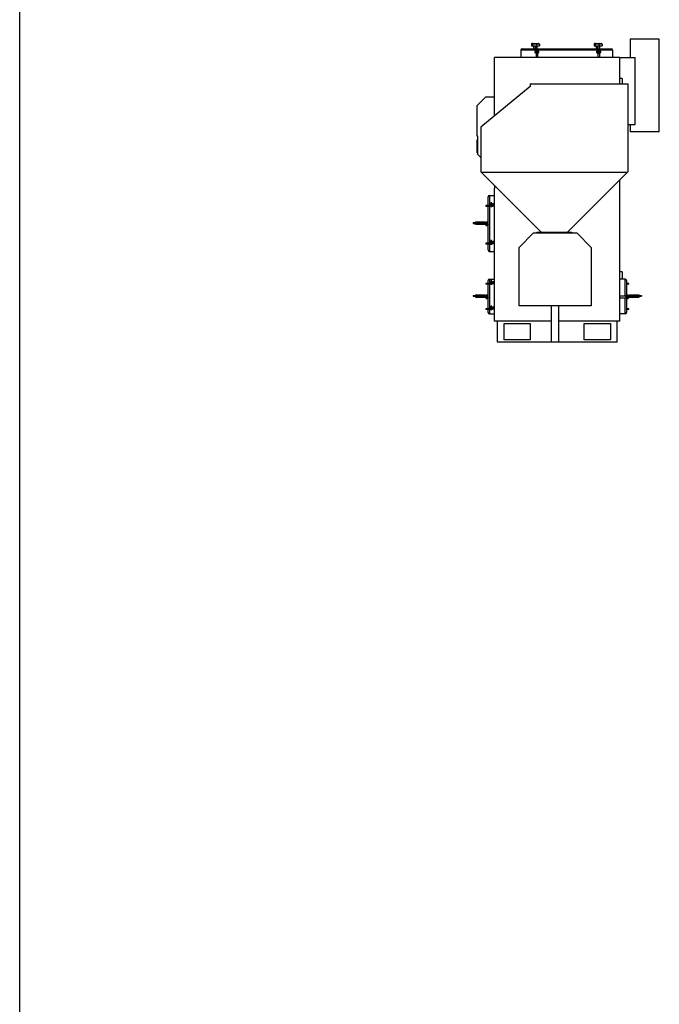
# Model space of a CAD drawing. Units: millimetres. Extents: x 7798 to 77685, y -54630 to 33162.
# Drawn here: x 27233 to 31622, y -14798 to -8040 of the extents above; entities that cross this region are included whole.
import ezdxf

# ---------------------------------------------------------------- set-up
doc = ezdxf.new("R2010")
doc.units = ezdxf.units.MM

msp = doc.modelspace()

# ---------------------------------------------------------------- linework, layer by layer
at = {"color": 2}
msp.add_line((27233.31075, -54629.52541), (27233.31075, 29933.16359), dxfattribs=at)
for p, q in [((31421.52552, -8173.49636), (31421.52552, -8298.49636)), ((31621.52551, -8173.49636), (31421.52552, -8173.49636)), ((31621.52551, -8808.49634), (31621.52551, -8173.49636)), ((30681.52553, -8238.49636), (30771.52554, -8238.49636)), ((30750.92462, -8208.49633), (30743.71217, -8208.49633)), ((30743.71217, -8208.49633), (30743.71217, -8218.49632)), ((30743.71217, -8218.49632), (30750.92462, -8218.49632)), ((30749.27485, -8203.49634), (30755.0448, -8203.49634)), ((30778.73798, -8208.49633), (30750.92462, -8208.49633)), ((30750.92462, -8208.49633), (30750.92462, -8218.49632)), ((30750.92462, -8218.49632), (30778.73798, -8218.49632)), ((30755.0448, -8203.49634), (30777.29548, -8203.49634)), ((30758.52553, -8218.49632), (30758.52553, -8238.49636)), ((30777.52554, -8222.74631), (30771.52554, -8222.74631)), ((30771.52554, -8269.99634), (30771.52554, -8222.74631)), ((30777.29548, -8203.49634), (30793.77622, -8203.49634)), ((30777.52554, -8269.99634), (30777.52554, -8222.74631)), ((30777.52554, -8238.49636), (31195.52554, -8238.49636)), ((30778.73798, -8208.49633), (30778.73798, -8218.49632)), ((30799.33889, -8208.49633), (30778.73798, -8208.49633)), ((30778.73798, -8218.49632), (30799.33889, -8218.49632)), ((30784.52553, -8238.49636), (30784.52553, -8218.49632)), ((30799.33889, -8208.49633), (30799.33889, -8218.49632)), ((31180.92461, -8208.49633), (31173.71218, -8208.49633)), ((31173.71218, -8208.49633), (31173.71218, -8218.49632)), ((31173.71218, -8218.49632), (31180.92461, -8218.49632)), ((31179.27484, -8203.49634), (31185.04481, -8203.49634)), ((31180.92461, -8208.49633), (31180.92461, -8218.49632)), ((31208.73798, -8208.49633), (31180.92461, -8208.49633)), ((31180.92461, -8218.49632), (31208.73798, -8218.49632)), ((31185.04481, -8203.49634), (31207.29549, -8203.49634)), ((31188.52554, -8218.49632), (31188.52554, -8238.49636)), ((31201.52552, -8222.74631), (31195.52554, -8222.74631)), ((31195.52554, -8269.99634), (31195.52554, -8222.74631)), ((31201.52552, -8269.99634), (31201.52552, -8222.74631)), ((31201.52552, -8238.49636), (31291.52553, -8238.49636)), ((31207.29549, -8203.49634), (31223.77623, -8203.49634)), ((31208.73798, -8208.49633), (31208.73798, -8218.49632)), ((31229.3389, -8208.49633), (31208.73798, -8208.49633)), ((31208.73798, -8218.49632), (31229.3389, -8218.49632)), ((31214.52553, -8238.49636), (31214.52553, -8218.49632)), ((31229.3389, -8208.49633), (31229.3389, -8218.49632)), ((30491.52554, -8698.49399), (30491.52554, -8298.49636)), ((31351.52553, -8298.49636), (30491.52554, -8298.49636)), ((30671.52554, -8248.49635), (30671.52554, -8298.49636)), ((30771.52554, -8248.49635), (30671.52554, -8248.49635)), ((30771.52554, -8256.69634), (30769.52553, -8256.69634)), ((30769.52553, -8265.29634), (30769.52553, -8256.69634)), ((30769.52553, -8265.29634), (30771.52554, -8265.29634)), ((30771.52554, -8269.99634), (30777.52554, -8269.99634)), ((30776.52553, -8270.49631), (30776.52553, -8298.49636)), ((30777.52554, -8270.49631), (30776.52553, -8270.49631)), ((31195.52554, -8248.49635), (30777.52554, -8248.49635)), ((30779.52553, -8253.49635), (30777.52554, -8253.49635)), ((30779.52553, -8268.49633), (30777.52554, -8268.49633)), ((30777.52554, -8270.49631), (30777.52554, -8269.99634)), ((30779.52553, -8251.49631), (30779.52553, -8253.49635)), ((30779.52553, -8251.49631), (30785.52554, -8251.49631)), ((30785.52554, -8253.49635), (30779.52553, -8253.49635)), ((30779.52553, -8253.49635), (30779.52553, -8268.49633)), ((30779.52553, -8268.49633), (30779.52553, -8270.49631)), ((30779.52553, -8268.49633), (30785.52554, -8268.49633)), ((30782.52554, -8270.49631), (30779.52553, -8270.49631)), ((30785.52554, -8270.49631), (30782.52554, -8270.49631)), ((30785.52554, -8253.49635), (30785.52554, -8251.49631)), ((30785.52554, -8268.49633), (30785.52554, -8253.49635)), ((30785.52554, -8253.49635), (30787.52553, -8253.49635)), ((30785.52554, -8268.49633), (30787.52553, -8268.49633)), ((30785.52554, -8270.49631), (30785.52554, -8268.49633)), ((30787.52553, -8253.49635), (30787.52553, -8268.49633)), ((30795.52553, -8256.69634), (30787.52553, -8256.69634)), ((30787.52553, -8265.29634), (30795.52553, -8265.29634)), ((30787.52553, -8268.49633), (30787.52553, -8270.49631)), ((30788.52554, -8270.49631), (30787.52553, -8270.49631)), ((30788.52554, -8298.49636), (30788.52554, -8270.49631)), ((30795.52553, -8265.29634), (30795.52553, -8256.69634)), ((31195.52554, -8256.69634), (31193.52554, -8256.69634)), ((31193.52554, -8265.29634), (31193.52554, -8256.69634)), ((31193.52554, -8265.29634), (31195.52554, -8265.29634)), ((31195.52554, -8269.99634), (31201.52552, -8269.99634)), ((31200.52554, -8270.49631), (31200.52554, -8298.49636)), ((31201.52552, -8270.49631), (31200.52554, -8270.49631)), ((31301.52555, -8248.49635), (31201.52552, -8248.49635)), ((31203.52553, -8253.49635), (31201.52552, -8253.49635)), ((31203.52553, -8268.49633), (31201.52552, -8268.49633)), ((31201.52552, -8270.49631), (31201.52552, -8269.99634)), ((31203.52553, -8251.49631), (31203.52553, -8253.49635)), ((31203.52553, -8251.49631), (31209.52554, -8251.49631)), ((31209.52554, -8253.49635), (31203.52553, -8253.49635)), ((31203.52553, -8253.49635), (31203.52553, -8268.49633)), ((31203.52553, -8268.49633), (31203.52553, -8270.49631)), ((31203.52553, -8268.49633), (31209.52554, -8268.49633)), ((31206.52555, -8270.49631), (31203.52553, -8270.49631)), ((31209.52554, -8270.49631), (31206.52555, -8270.49631)), ((31209.52554, -8253.49635), (31209.52554, -8251.49631)), ((31209.52554, -8253.49635), (31211.52554, -8253.49635)), ((31209.52554, -8268.49633), (31209.52554, -8253.49635)), ((31209.52554, -8268.49633), (31211.52554, -8268.49633)), ((31209.52554, -8270.49631), (31209.52554, -8268.49633)), ((31211.52554, -8253.49635), (31211.52554, -8268.49633)), ((31219.52553, -8256.69634), (31211.52554, -8256.69634)), ((31211.52554, -8265.29634), (31219.52553, -8265.29634)), ((31211.52554, -8268.49633), (31211.52554, -8270.49631)), ((31212.52553, -8270.49631), (31211.52554, -8270.49631)), ((31212.52553, -8298.49636), (31212.52553, -8270.49631)), ((31219.52553, -8265.29634), (31219.52553, -8256.69634)), ((31301.52555, -8248.49635), (31301.52555, -8298.49636)), ((31351.52553, -8298.49636), (31455.38173, -8298.49636)), ((31351.52553, -8479.49633), (31351.52553, -8298.49636)), ((31455.38173, -8758.49634), (31455.38173, -8298.49636)), ((31366.52554, -8444.24635), (31351.52553, -8444.24635)), ((31366.52554, -8444.24635), (31366.52554, -8479.49633)), ((30735.89548, -8497.77877), (30396.72176, -8776.36184)), ((30735.89548, -8479.49633), (30735.89548, -8497.77877)), ((31405.72176, -8479.49633), (31405.72176, -9082.99633)), ((30431.52553, -8569.49633), (30371.52556, -8629.49633)), ((30431.52553, -8569.49633), (30491.52554, -8569.49633)), ((30371.52556, -8839.49634), (30371.52556, -8629.49633)), ((30396.72176, -8776.36184), (30396.72176, -9082.99633)), ((31405.72176, -8758.49634), (31455.38173, -8758.49634)), ((31421.52552, -8758.49634), (31421.52552, -8808.49634)), ((30376.52555, -8839.49634), (30371.52556, -8839.49634)), ((30376.52555, -8959.49633), (30376.52555, -8839.49634)), ((31621.52551, -8808.49634), (31421.52552, -8808.49634)), ((30371.52556, -8953.49634), (30371.52556, -8863.49633)), ((30371.52556, -8863.49633), (30376.52555, -8863.49633)), ((30371.52556, -8953.49634), (30376.52555, -8953.49634)), ((30371.52556, -8959.49633), (30396.72176, -8984.69254)), ((30376.52555, -8959.49633), (30371.52556, -8959.49633)), ((30396.72176, -9082.99633), (30810.92886, -9497.20344)), ((31400.17176, -9088.54633), (30402.27176, -9088.54633)), ((31405.72176, -9082.99633), (30991.22176, -9497.49633)), ((30491.52554, -9177.80012), (30491.52554, -9198.08894)), ((31351.52553, -10109.49635), (31351.52553, -9137.19256)), ((30446.52553, -9315.49632), (30446.52553, -9255.49634)), ((30456.52555, -9245.49633), (30491.52554, -9245.49633)), ((30456.52555, -9245.49633), (30456.52555, -9315.49632)), ((30491.52554, -10109.49635), (30491.52554, -9199.08894)), ((30430.77554, -9315.49632), (30430.77554, -9321.49634)), ((30478.02554, -9315.49632), (30430.77554, -9315.49632)), ((30478.02554, -9321.49634), (30430.77554, -9321.49634)), ((30446.52553, -9573.49634), (30446.52553, -9321.49634)), ((30456.52555, -9321.49634), (30456.52555, -9573.49634)), ((30461.52554, -9307.49634), (30459.52554, -9307.49634)), ((30459.52554, -9313.49635), (30459.52554, -9307.49634)), ((30459.52554, -9313.49635), (30461.52554, -9313.49635)), ((30461.52554, -9305.49633), (30476.52553, -9305.49633)), ((30461.52554, -9307.49634), (30461.52554, -9305.49633)), ((30476.52553, -9307.49634), (30461.52554, -9307.49634)), ((30461.52554, -9307.49634), (30461.52554, -9313.49635)), ((30461.52554, -9313.49635), (30461.52554, -9315.49632)), ((30461.52554, -9313.49635), (30476.52553, -9313.49635)), ((30464.72554, -9297.49635), (30464.72554, -9305.49633)), ((30473.32553, -9297.49635), (30464.72554, -9297.49635)), ((30464.72554, -9321.49634), (30464.72554, -9323.49634)), ((30473.32553, -9323.49634), (30464.72554, -9323.49634)), ((30473.32553, -9305.49633), (30473.32553, -9297.49635)), ((30473.32553, -9323.49634), (30473.32553, -9321.49634)), ((30476.52553, -9307.49634), (30476.52553, -9305.49633)), ((30476.52553, -9305.49633), (30478.52553, -9305.49633)), ((30478.52553, -9307.49634), (30476.52553, -9307.49634)), ((30476.52553, -9313.49635), (30476.52553, -9307.49634)), ((30476.52553, -9313.49635), (30478.52553, -9313.49635)), ((30476.52553, -9313.49635), (30476.52553, -9315.49632)), ((30478.02554, -9321.49634), (30478.02554, -9315.49632)), ((30478.52553, -9315.49632), (30478.02554, -9315.49632)), ((30491.52554, -9304.49635), (30478.52553, -9304.49635)), ((30478.52553, -9304.49635), (30478.52553, -9305.49633)), ((30478.52553, -9307.49634), (30478.52553, -9310.49633)), ((30478.52553, -9310.49633), (30478.52553, -9313.49635)), ((30478.52553, -9315.49632), (30478.52553, -9316.49634)), ((30478.52553, -9316.49634), (30491.52554, -9316.49634)), ((30344.36969, -9432.49634), (30344.36969, -9437.49633)), ((30344.37071, -9432.49634), (30372.36862, -9432.49634)), ((30344.37071, -9437.49633), (30372.36862, -9437.49633)), ((30359.44949, -9426.99635), (30359.44949, -9431.99634)), ((30359.44949, -9426.99635), (30371.79009, -9426.99635)), ((30359.44949, -9431.99634), (30371.79009, -9431.99634)), ((30359.44949, -9437.99633), (30359.44949, -9442.99632)), ((30359.44949, -9437.99633), (30371.79009, -9437.99633)), ((30359.44949, -9442.99632), (30371.79009, -9442.99632)), ((30365.44953, -9431.99634), (30365.44953, -9432.49634)), ((30365.44953, -9437.49633), (30365.44953, -9437.99633)), ((30371.79009, -9426.99635), (30371.79009, -9431.99634)), ((30371.79009, -9426.99635), (30412.48445, -9426.99635)), ((30371.79009, -9431.99634), (30412.48445, -9431.99634)), ((30371.79009, -9437.99633), (30371.79009, -9442.99632)), ((30371.79009, -9437.99633), (30408.65819, -9437.99633)), ((30371.79009, -9442.99632), (30412.48445, -9442.99632)), ((30372.36862, -9432.49634), (30372.36862, -9437.49633)), ((30372.36862, -9432.49634), (30373.4629, -9432.49634)), ((30372.36862, -9437.49633), (30373.4629, -9437.49633)), ((30373.4629, -9432.49634), (30373.4629, -9437.49633)), ((30373.4629, -9432.49634), (30387.69258, -9432.49634)), ((30373.4629, -9437.49633), (30387.69258, -9437.49633)), ((30375.44949, -9432.49634), (30375.44949, -9431.99634)), ((30375.44949, -9437.99633), (30375.44949, -9437.49633)), ((30387.69258, -9432.49634), (30387.69258, -9437.49633)), ((30387.69258, -9432.49634), (30400.1439, -9432.49634)), ((30387.69258, -9437.49633), (30400.1439, -9437.49633)), ((30400.1439, -9432.49634), (30400.1439, -9437.49633)), ((30400.1439, -9432.49634), (30446.52553, -9432.49634)), ((30400.1439, -9437.49633), (30446.52553, -9437.49633)), ((30406.14389, -9431.99634), (30406.14389, -9432.49634)), ((30406.14389, -9437.49633), (30406.14389, -9437.99633)), ((30408.65819, -9437.49633), (30408.65819, -9441.49634)), ((30408.65819, -9441.49634), (30409.65818, -9442.49633)), ((30408.65819, -9441.49634), (30414.65817, -9441.49634)), ((30413.65819, -9442.49633), (30409.65818, -9442.49633)), ((30412.48445, -9426.99635), (30412.48445, -9431.99634)), ((30412.48445, -9426.99635), (30422.14389, -9426.99635)), ((30412.48445, -9431.99634), (30422.14389, -9431.99634)), ((30412.48445, -9442.49633), (30412.48445, -9442.99632)), ((30412.48445, -9442.99632), (30422.14389, -9442.99632)), ((30413.65819, -9442.49633), (30414.65817, -9441.49634)), ((30414.65817, -9441.49634), (30414.65817, -9437.49633)), ((30414.65817, -9437.99633), (30422.14389, -9437.99633)), ((30416.14391, -9432.49634), (30416.14391, -9431.99634)), ((30416.14391, -9437.99633), (30416.14391, -9437.49633)), ((30422.14389, -9431.99634), (30422.14389, -9426.99635)), ((30422.14389, -9426.99635), (30427.75519, -9426.99635)), ((30422.14389, -9431.99634), (30427.75519, -9431.99634)), ((30422.14389, -9442.99632), (30422.14389, -9437.99633)), ((30422.14389, -9437.99633), (30427.75519, -9437.99633)), ((30422.14389, -9442.99632), (30427.75519, -9442.99632)), ((30427.75519, -9426.99635), (30427.75519, -9431.99634)), ((30427.75519, -9437.99633), (30427.75519, -9442.99632)), ((30431.28757, -9439.49634), (30429.2876, -9439.49634)), ((30429.2876, -9445.49635), (30429.2876, -9439.49634)), ((30429.2876, -9445.49635), (30431.28757, -9445.49635)), ((30431.28757, -9439.49634), (30431.28757, -9437.49633)), ((30446.28759, -9439.49634), (30431.28757, -9439.49634)), ((30431.28757, -9439.49634), (30431.28757, -9445.49635)), ((30431.28757, -9445.49635), (30431.28757, -9447.49632)), ((30431.28757, -9445.49635), (30446.28759, -9445.49635)), ((30446.28759, -9447.49632), (30431.28757, -9447.49632)), ((30434.48759, -9429.49635), (30434.48759, -9432.49634)), ((30443.08759, -9429.49635), (30434.48759, -9429.49635)), ((30434.48759, -9447.49632), (30434.48759, -9455.49634)), ((30443.08759, -9455.49634), (30434.48759, -9455.49634)), ((30443.08759, -9432.49634), (30443.08759, -9429.49635)), ((30443.08759, -9455.49634), (30443.08759, -9447.49632)), ((30446.28759, -9439.49634), (30446.28759, -9437.49633)), ((30446.52553, -9437.51055), (30446.28759, -9437.49633)), ((30446.28759, -9445.49635), (30446.28759, -9439.49634)), ((30446.52553, -9439.49634), (30446.28759, -9439.49634)), ((30446.28759, -9445.49635), (30446.28759, -9447.49632)), ((30446.28759, -9445.49635), (30446.52553, -9445.49635)), ((30446.52553, -9447.48214), (30446.28759, -9447.49632)), ((30446.52553, -9447.49632), (30446.28759, -9447.49632)), ((30659.02553, -9603.49631), (30759.02553, -9503.49635)), ((30759.02553, -9503.49635), (31055.02553, -9503.49635)), ((30781.22176, -9497.49633), (30781.22176, -9501.49633)), ((30781.22176, -9497.49633), (30791.22176, -9497.49633)), ((30781.22176, -9501.49633), (30781.22176, -9502.49633)), ((30781.22176, -9502.49633), (31021.22176, -9502.49633)), ((30791.12424, -9502.49633), (31011.12424, -9502.49633)), ((30791.22176, -9497.49633), (31021.22176, -9497.49633)), ((30794.02553, -9502.49633), (31014.02554, -9502.49633)), ((30972.66002, -9502.49633), (30829.78586, -9502.49633)), ((30971.50933, -9502.49633), (30830.93655, -9502.49633)), ((30974.41063, -9502.49633), (30833.83785, -9502.49633)), ((30992.22176, -9502.49633), (31021.22176, -9502.49633)), ((31021.22176, -9497.49633), (31021.22176, -9502.49633)), ((31055.02553, -9503.49635), (31155.02553, -9603.49631)), ((30430.77554, -9573.49634), (30430.77554, -9579.49632)), ((30478.02554, -9573.49634), (30430.77554, -9573.49634)), ((30478.02554, -9579.49632), (30430.77554, -9579.49632)), ((30446.52553, -9619.49634), (30446.52553, -9579.49632)), ((30456.52555, -9579.49632), (30456.52555, -9629.49633)), ((30461.52554, -9565.49632), (30459.52554, -9565.49632)), ((30459.52554, -9571.49637), (30459.52554, -9565.49632)), ((30459.52554, -9571.49637), (30461.52554, -9571.49637)), ((30461.52554, -9563.49635), (30476.52553, -9563.49635)), ((30461.52554, -9565.49632), (30461.52554, -9563.49635)), ((30476.52553, -9565.49632), (30461.52554, -9565.49632)), ((30461.52554, -9565.49632), (30461.52554, -9571.49637)), ((30461.52554, -9571.49637), (30461.52554, -9573.49634)), ((30461.52554, -9571.49637), (30476.52553, -9571.49637)), ((30464.72554, -9555.49633), (30464.72554, -9563.49635)), ((30473.32553, -9555.49633), (30464.72554, -9555.49633)), ((30464.72554, -9579.49632), (30464.72554, -9581.49636)), ((30473.32553, -9581.49636), (30464.72554, -9581.49636)), ((30473.32553, -9563.49635), (30473.32553, -9555.49633)), ((30473.32553, -9581.49636), (30473.32553, -9579.49632)), ((30476.52553, -9565.49632), (30476.52553, -9563.49635)), ((30476.52553, -9563.49635), (30478.52553, -9563.49635)), ((30478.52553, -9565.49632), (30476.52553, -9565.49632)), ((30476.52553, -9571.49637), (30476.52553, -9565.49632)), ((30476.52553, -9571.49637), (30476.52553, -9573.49634)), ((30476.52553, -9571.49637), (30478.52553, -9571.49637)), ((30478.02554, -9579.49632), (30478.02554, -9573.49634)), ((30478.52553, -9573.49634), (30478.02554, -9573.49634)), ((30491.52554, -9562.49636), (30478.52553, -9562.49636)), ((30478.52553, -9562.49636), (30478.52553, -9563.49635)), ((30478.52553, -9565.49632), (30478.52553, -9568.49635)), ((30478.52553, -9568.49635), (30478.52553, -9571.49637)), ((30478.52553, -9573.49634), (30478.52553, -9574.49633)), ((30478.52553, -9574.49633), (30491.52554, -9574.49633)), ((30456.52555, -9629.49633), (30491.52554, -9629.49633)), ((30659.02553, -10003.49635), (30659.02553, -9603.49631)), ((31155.02553, -9603.49631), (31155.02553, -10003.49635)), ((31366.52554, -9769.24634), (31351.52553, -9769.24634)), ((31366.52554, -9769.24634), (31366.52554, -9817.74634)), ((30430.77554, -9849.49636), (30430.77554, -9855.49635)), ((30478.02554, -9849.49636), (30430.77554, -9849.49636)), ((30478.02554, -9855.49635), (30430.77554, -9855.49635)), ((30446.52553, -9849.49636), (30446.52553, -9829.49632)), ((30446.52553, -10023.49639), (30446.52553, -9855.49635)), ((30456.52555, -9819.49633), (30491.52554, -9819.49633)), ((30456.52555, -9819.49633), (30456.52555, -9849.49636)), ((30456.52555, -9855.49635), (30456.52555, -10023.49639)), ((30461.52554, -9841.49635), (30459.52554, -9841.49635)), ((30459.52554, -9847.49633), (30459.52554, -9841.49635)), ((30459.52554, -9847.49633), (30461.52554, -9847.49633)), ((30461.52554, -9839.49631), (30476.52553, -9839.49631)), ((30461.52554, -9841.49635), (30461.52554, -9839.49631)), ((30476.52553, -9841.49635), (30461.52554, -9841.49635)), ((30461.52554, -9841.49635), (30461.52554, -9847.49633)), ((30461.52554, -9847.49633), (30461.52554, -9849.49636)), ((30461.52554, -9847.49633), (30476.52553, -9847.49633)), ((30464.72554, -9831.49636), (30464.72554, -9839.49631)), ((30473.32553, -9831.49636), (30464.72554, -9831.49636)), ((30464.72554, -9855.49635), (30464.72554, -9857.49632)), ((30473.32553, -9857.49632), (30464.72554, -9857.49632)), ((30473.32553, -9839.49631), (30473.32553, -9831.49636)), ((30473.32553, -9857.49632), (30473.32553, -9855.49635)), ((30476.52553, -9841.49635), (30476.52553, -9839.49631)), ((30476.52553, -9839.49631), (30478.52553, -9839.49631)), ((30478.52553, -9841.49635), (30476.52553, -9841.49635)), ((30476.52553, -9847.49633), (30476.52553, -9841.49635)), ((30476.52553, -9847.49633), (30476.52553, -9849.49636)), ((30476.52553, -9847.49633), (30478.52553, -9847.49633)), ((30478.02554, -9855.49635), (30478.02554, -9849.49636)), ((30478.52553, -9849.49636), (30478.02554, -9849.49636)), ((30491.52554, -9838.49633), (30478.52553, -9838.49633)), ((30478.52553, -9838.49633), (30478.52553, -9839.49631)), ((30478.52553, -9841.49635), (30478.52553, -9844.49631)), ((30478.52553, -9844.49631), (30478.52553, -9847.49633)), ((30478.52553, -9849.49636), (30478.52553, -9850.49635)), ((30478.52553, -9850.49635), (30491.52554, -9850.49635)), ((31351.52553, -9817.74634), (31366.52554, -9817.74634)), ((31386.52555, -9819.49633), (31351.52553, -9819.49633)), ((31386.52555, -9932.49631), (31386.52555, -9819.49633)), ((31396.52555, -9829.49632), (31396.52555, -9932.49631)), ((31412.27554, -9849.49636), (31396.52555, -9849.49636)), ((31412.27554, -9855.49635), (31396.52555, -9855.49635)), ((31412.27554, -9855.49635), (31412.27554, -9849.49636)), ((30344.36969, -9932.49631), (30344.36969, -9937.49636)), ((30344.37071, -9932.49631), (30372.36862, -9932.49631)), ((30359.44949, -9926.99635), (30359.44949, -9931.99634)), ((30359.44949, -9926.99635), (30371.79009, -9926.99635)), ((30359.44949, -9931.99634), (30371.79009, -9931.99634)), ((30365.44953, -9931.99634), (30365.44953, -9932.49631)), ((30371.79009, -9926.99635), (30371.79009, -9931.99634)), ((30371.79009, -9926.99635), (30412.48445, -9926.99635)), ((30371.79009, -9931.99634), (30412.48445, -9931.99634)), ((30372.36862, -9932.49631), (30372.36862, -9937.49636)), ((30372.36862, -9932.49631), (30373.4629, -9932.49631)), ((30373.4629, -9932.49631), (30373.4629, -9937.49636)), ((30373.4629, -9932.49631), (30387.69258, -9932.49631)), ((30375.44949, -9932.49631), (30375.44949, -9931.99634)), ((30387.69258, -9932.49631), (30387.69258, -9937.49636)), ((30387.69258, -9932.49631), (30400.1439, -9932.49631)), ((30400.1439, -9932.49631), (30400.1439, -9937.49636)), ((30400.1439, -9932.49631), (30446.52553, -9932.49631)), ((30406.14389, -9931.99634), (30406.14389, -9932.49631)), ((30412.48445, -9926.99635), (30412.48445, -9931.99634)), ((30412.48445, -9926.99635), (30422.14389, -9926.99635)), ((30412.48445, -9931.99634), (30422.14389, -9931.99634)), ((30416.14391, -9932.49631), (30416.14391, -9931.99634)), ((30422.14389, -9931.99634), (30422.14389, -9926.99635)), ((30422.14389, -9926.99635), (30427.75519, -9926.99635)), ((30422.14389, -9931.99634), (30427.75519, -9931.99634)), ((30427.75519, -9926.99635), (30427.75519, -9931.99634)), ((30434.48759, -9929.49635), (30434.48759, -9932.49631)), ((30443.08759, -9929.49635), (30434.48759, -9929.49635)), ((30443.08759, -9932.49631), (30443.08759, -9929.49635)), ((31383.89484, -9932.49631), (31383.89484, -9936.49632)), ((31383.89484, -9932.49631), (31390.52556, -9932.49631)), ((31390.52556, -9932.49631), (31390.52556, -9936.49632)), ((31390.52556, -9932.49631), (31392.19133, -9932.49631)), ((31392.19133, -9932.49631), (31392.19133, -9937.49636)), ((31392.19133, -9932.49631), (31396.13424, -9932.49631)), ((31396.13424, -9932.49631), (31396.13424, -9937.49636)), ((31396.13424, -9932.49631), (31492.37995, -9932.49631)), ((31399.96348, -9929.49635), (31399.96348, -9932.49631)), ((31408.56348, -9929.49635), (31399.96348, -9929.49635)), ((31408.56348, -9932.49631), (31408.56348, -9929.49635)), ((31415.29588, -9926.99635), (31415.29588, -9931.99634)), ((31415.29588, -9926.99635), (31433.24773, -9926.99635)), ((31415.29588, -9931.99634), (31433.24773, -9931.99634)), ((31426.90717, -9931.99634), (31426.90717, -9932.49631)), ((31433.24773, -9926.99635), (31433.24773, -9931.99634)), ((31433.24773, -9926.99635), (31473.94214, -9926.99635)), ((31433.24773, -9931.99634), (31473.94214, -9931.99634)), ((31436.90716, -9932.49631), (31436.90716, -9931.99634)), ((31467.60158, -9931.99634), (31467.60158, -9932.49631)), ((31473.94214, -9926.99635), (31473.94214, -9931.99634)), ((31473.94214, -9926.99635), (31483.60155, -9926.99635)), ((31473.94214, -9931.99634), (31483.60155, -9931.99634)), ((31477.60157, -9932.49631), (31477.60157, -9931.99634)), ((31483.60155, -9931.99634), (31483.60155, -9926.99635)), ((31492.37995, -9932.49631), (31492.37995, -9937.49636)), ((31492.37995, -9932.49631), (31497.80492, -9932.49631)), ((31497.80492, -9932.49631), (31497.80492, -9937.49636)), ((31497.80492, -9932.49631), (31498.68034, -9932.49631)), ((31498.68034, -9932.49631), (31498.68034, -9937.49636)), ((31498.68141, -9937.49636), (31498.68141, -9932.49631)), ((30344.37071, -9937.49636), (30372.36862, -9937.49636)), ((30359.44949, -9937.99633), (30359.44949, -9942.99632)), ((30359.44949, -9937.99633), (30371.79009, -9937.99633)), ((30359.44949, -9942.99632), (30371.79009, -9942.99632)), ((30365.44953, -9937.49636), (30365.44953, -9937.99633)), ((30371.79009, -9937.99633), (30371.79009, -9942.99632)), ((30371.79009, -9937.99633), (30408.65819, -9937.99633)), ((30371.79009, -9942.99632), (30412.48445, -9942.99632)), ((30372.36862, -9937.49636), (30373.4629, -9937.49636)), ((30373.4629, -9937.49636), (30387.69258, -9937.49636)), ((30375.44949, -9937.99633), (30375.44949, -9937.49636)), ((30387.69258, -9937.49636), (30400.1439, -9937.49636)), ((30400.1439, -9937.49636), (30446.52553, -9937.49636)), ((30406.14389, -9937.49636), (30406.14389, -9937.99633)), ((30408.65819, -9937.49636), (30408.65819, -9941.49631)), ((30408.65819, -9941.49631), (30409.65818, -9942.49636)), ((30408.65819, -9941.49631), (30414.65817, -9941.49631)), ((30413.65819, -9942.49636), (30409.65818, -9942.49636)), ((30412.48445, -9942.49636), (30412.48445, -9942.99632)), ((30412.48445, -9942.99632), (30422.14389, -9942.99632)), ((30413.65819, -9942.49636), (30414.65817, -9941.49631)), ((30414.65817, -9941.49631), (30414.65817, -9937.49636)), ((30414.65817, -9937.99633), (30422.14389, -9937.99633)), ((30416.14391, -9937.99633), (30416.14391, -9937.49636)), ((30422.14389, -9942.99632), (30422.14389, -9937.99633)), ((30422.14389, -9937.99633), (30427.75519, -9937.99633)), ((30422.14389, -9942.99632), (30427.75519, -9942.99632)), ((30427.75519, -9937.99633), (30427.75519, -9942.99632)), ((30431.28757, -9939.49634), (30429.2876, -9939.49634)), ((30429.2876, -9945.49632), (30429.2876, -9939.49634)), ((30429.2876, -9945.49632), (30431.28757, -9945.49632)), ((30431.28757, -9939.49634), (30431.28757, -9937.49636)), ((30446.28759, -9939.49634), (30431.28757, -9939.49634)), ((30431.28757, -9939.49634), (30431.28757, -9945.49632)), ((30431.28757, -9945.49632), (30431.28757, -9947.49635)), ((30431.28757, -9945.49632), (30446.28759, -9945.49632)), ((30446.28759, -9947.49635), (30431.28757, -9947.49635)), ((30434.48759, -9947.49635), (30434.48759, -9955.49631)), ((30443.08759, -9955.49631), (30434.48759, -9955.49631)), ((30443.08759, -9955.49631), (30443.08759, -9947.49635)), ((30446.28759, -9939.49634), (30446.28759, -9937.49636)), ((30446.52553, -9937.51055), (30446.28759, -9937.49636)), ((30446.28759, -9945.49632), (30446.28759, -9939.49634)), ((30446.52553, -9939.49634), (30446.28759, -9939.49634)), ((30446.28759, -9945.49632), (30446.28759, -9947.49635)), ((30446.28759, -9945.49632), (30446.52553, -9945.49632)), ((30446.52553, -9947.48211), (30446.28759, -9947.49635)), ((30446.52553, -9947.49635), (30446.28759, -9947.49635)), ((31392.19133, -9936.49632), (31351.52553, -9936.49632)), ((31351.52553, -9948.49634), (31394.76351, -9948.49634)), ((31386.52555, -10059.49628), (31386.52555, -9948.49634)), ((31392.19133, -9937.49636), (31396.13424, -9937.49636)), ((31396.76349, -9939.49634), (31394.76351, -9939.49634)), ((31394.76351, -9942.49636), (31394.76351, -9939.49634)), ((31394.76351, -9945.49632), (31394.76351, -9942.49636)), ((31394.76351, -9945.49632), (31396.76349, -9945.49632)), ((31396.76349, -9947.49635), (31394.76351, -9947.49635)), ((31394.76351, -9948.49634), (31394.76351, -9947.49635)), ((31396.13424, -9937.49636), (31492.37995, -9937.49636)), ((31396.52555, -9947.49635), (31396.52555, -10049.49629)), ((31396.76349, -9939.49634), (31396.76349, -9937.49636)), ((31411.76347, -9939.49634), (31396.76349, -9939.49634)), ((31396.76349, -9939.49634), (31396.76349, -9945.49632)), ((31396.76349, -9945.49632), (31396.76349, -9947.49635)), ((31396.76349, -9945.49632), (31411.76347, -9945.49632)), ((31411.76347, -9947.49635), (31396.76349, -9947.49635)), ((31399.96348, -9947.49635), (31399.96348, -9955.49631)), ((31408.56348, -9955.49631), (31399.96348, -9955.49631)), ((31408.56348, -9955.49631), (31408.56348, -9947.49635)), ((31411.76347, -9939.49634), (31411.76347, -9937.49636)), ((31413.76351, -9939.49634), (31411.76347, -9939.49634)), ((31411.76347, -9945.49632), (31411.76347, -9939.49634)), ((31411.76347, -9945.49632), (31411.76347, -9947.49635)), ((31411.76347, -9945.49632), (31413.76351, -9945.49632)), ((31413.76351, -9939.49634), (31413.76351, -9945.49632)), ((31415.29588, -9937.99633), (31415.29588, -9942.99632)), ((31415.29588, -9937.99633), (31433.24773, -9937.99633)), ((31415.29588, -9942.99632), (31433.24773, -9942.99632)), ((31426.90717, -9937.49636), (31426.90717, -9937.99633)), ((31433.24773, -9937.99633), (31433.24773, -9942.99632)), ((31433.24773, -9937.99633), (31473.94214, -9937.99633)), ((31433.24773, -9942.99632), (31473.94214, -9942.99632)), ((31436.90716, -9937.99633), (31436.90716, -9937.49636)), ((31467.60158, -9937.49636), (31467.60158, -9937.99633)), ((31473.94214, -9937.99633), (31473.94214, -9942.99632)), ((31473.94214, -9937.99633), (31483.60155, -9937.99633)), ((31473.94214, -9942.99632), (31483.60155, -9942.99632)), ((31477.60157, -9937.99633), (31477.60157, -9937.49636)), ((31483.60155, -9942.99632), (31483.60155, -9937.99633)), ((31492.37995, -9937.49636), (31497.80492, -9937.49636)), ((31497.80492, -9937.49636), (31498.68034, -9937.49636)), ((30430.77554, -10023.49639), (30430.77554, -10029.49631)), ((30478.02554, -10023.49639), (30430.77554, -10023.49639)), ((30478.02554, -10029.49631), (30430.77554, -10029.49631)), ((30446.52553, -10049.49629), (30446.52553, -10029.49631)), ((30456.52555, -10029.49631), (30456.52555, -10059.49628)), ((30456.52555, -10059.49628), (30491.52554, -10059.49628)), ((30461.52554, -10015.49631), (30459.52554, -10015.49631)), ((30459.52554, -10021.49635), (30459.52554, -10015.49631)), ((30459.52554, -10021.49635), (30461.52554, -10021.49635)), ((30461.52554, -10013.49634), (30476.52553, -10013.49634)), ((30461.52554, -10015.49631), (30461.52554, -10013.49634)), ((30476.52553, -10015.49631), (30461.52554, -10015.49631)), ((30461.52554, -10015.49631), (30461.52554, -10021.49635)), ((30461.52554, -10021.49635), (30461.52554, -10023.49639)), ((30461.52554, -10021.49635), (30476.52553, -10021.49635)), ((30464.72554, -10005.49632), (30464.72554, -10013.49634)), ((30473.32553, -10005.49632), (30464.72554, -10005.49632)), ((30464.72554, -10029.49631), (30464.72554, -10031.49629)), ((30473.32553, -10031.49629), (30464.72554, -10031.49629)), ((30473.32553, -10013.49634), (30473.32553, -10005.49632)), ((30473.32553, -10031.49629), (30473.32553, -10029.49631)), ((30476.52553, -10015.49631), (30476.52553, -10013.49634)), ((30476.52553, -10013.49634), (30478.52553, -10013.49634)), ((30478.52553, -10015.49631), (30476.52553, -10015.49631)), ((30476.52553, -10021.49635), (30476.52553, -10015.49631)), ((30476.52553, -10021.49635), (30476.52553, -10023.49639)), ((30476.52553, -10021.49635), (30478.52553, -10021.49635)), ((30478.02554, -10029.49631), (30478.02554, -10023.49639)), ((30478.52553, -10023.49639), (30478.02554, -10023.49639)), ((30491.52554, -10012.49635), (30478.52553, -10012.49635)), ((30478.52553, -10012.49635), (30478.52553, -10013.49634)), ((30478.52553, -10015.49631), (30478.52553, -10018.49633)), ((30478.52553, -10018.49633), (30478.52553, -10021.49635)), ((30478.52553, -10023.49639), (30478.52553, -10024.49632)), ((30478.52553, -10024.49632), (30491.52554, -10024.49632)), ((31155.02553, -10003.49635), (30659.02553, -10003.49635)), ((30882.02553, -10253.49629), (30882.02553, -10003.49635)), ((30932.02554, -10253.49629), (30932.02554, -10003.49635)), ((31386.52555, -10059.49628), (31351.52553, -10059.49628)), ((31412.27554, -10023.49639), (31396.52555, -10023.49639)), ((31412.27554, -10029.49631), (31396.52555, -10029.49631)), ((31412.27554, -10029.49631), (31412.27554, -10023.49639)), ((30882.02553, -10109.49635), (30491.52554, -10109.49635)), ((30511.52553, -10253.49629), (30511.52553, -10109.49635)), ((30556.52554, -10125.76187), (30736.52553, -10125.76187)), ((30556.52554, -10237.2309), (30556.52554, -10125.76187)), ((30736.52553, -10125.76187), (30736.52553, -10237.2309)), ((31351.52553, -10109.49635), (30932.02554, -10109.49635)), ((31106.52554, -10125.76187), (31286.52553, -10125.76187)), ((31106.52554, -10237.2309), (31106.52554, -10125.76187)), ((31286.52553, -10125.76187), (31286.52553, -10237.2309)), ((31331.52555, -10253.49629), (31331.52555, -10109.49635)), ((30882.02553, -10253.49629), (30511.52553, -10253.49629)), ((30736.52553, -10237.2309), (30556.52554, -10237.2309)), ((30932.02554, -10253.49629), (30882.02553, -10253.49629)), ((31331.52555, -10253.49629), (30932.02554, -10253.49629)), ((31286.52553, -10237.2309), (31106.52554, -10237.2309))]:
    msp.add_line(p, q)
at = {"ltscale": 0.1}
msp.add_line((30735.89548, -8479.49633), (31405.72176, -8479.49633), dxfattribs=at)
for centre, radius, start, end in [((30681.52553, -8248.49634), 10, 90, 180), ((31291.52553, -8248.49634), 10, 0, 90), ((30779.52553, -8253.49634), 2, 90, 180), ((30779.52553, -8268.49634), 2, 180, 270), ((30785.52553, -8253.49634), 2, 0, 90), ((30785.52553, -8268.49634), 2, 270, 0), ((31203.52553, -8253.49634), 2, 90, 180), ((31203.52553, -8268.49634), 2, 180, 270), ((31209.52553, -8253.49634), 2, 0, 90), ((31209.52553, -8268.49634), 2, 270, 0), ((30456.52553, -9255.49634), 10, 90, 180), ((30461.52553, -9307.49634), 2, 90, 180), ((30461.52553, -9313.49634), 2, 180, 270), ((30476.52553, -9307.49634), 2, 0, 90), ((30476.52553, -9313.49634), 2, 270, 0), ((30431.28758, -9439.49634), 2, 90, 180), ((30431.28758, -9445.49634), 2, 180, 270), ((30461.52553, -9565.49634), 2, 90, 180), ((30461.52553, -9571.49634), 2, 180, 270), ((30476.52553, -9565.49634), 2, 0, 90), ((30476.52553, -9571.49634), 2, 270, 0), ((30456.52553, -9619.49634), 10, 180, 270), ((30456.52553, -9829.49634), 10, 90, 180), ((30461.52553, -9841.49634), 2, 90, 180), ((30461.52553, -9847.49634), 2, 180, 270), ((30476.52553, -9841.49634), 2, 0, 90), ((30476.52553, -9847.49634), 2, 270, 0), ((31386.52553, -9829.49634), 10, 0, 90), ((30431.28758, -9939.49634), 2, 90, 180), ((30431.28758, -9945.49634), 2, 180, 270), ((31396.76349, -9939.49634), 2, 90, 180), ((31396.76349, -9945.49634), 2, 180, 270), ((31411.76349, -9939.49634), 2, 0, 90), ((31411.76349, -9945.49634), 2, 270, 0), ((30456.52553, -10049.49634), 10, 180, 270), ((30461.52553, -10015.49634), 2, 90, 180), ((30461.52553, -10021.49634), 2, 180, 270), ((30476.52553, -10015.49634), 2, 0, 90), ((30476.52553, -10021.49634), 2, 270, 0), ((31386.52553, -10049.49634), 10, 270, 0)]:
    msp.add_arc(centre, radius, start, end)
for centre, major_axis, ratio, start_param, end_param in [((30749.27485, -8208.49634), (5.56267, 0), 0.8988486783, 1.5707963268, 3.1415926536), ((30755.0448, -8208.49634), (0, 5), 0.8240367343, 0, 1.5707963268), ((30777.29549, -8208.49634), (0, 5), 0.2884975823, 4.7123889804, 6.2831853072), ((30793.77622, -8208.49634), (5.56267, 0), 0.8988486783, 0, 1.5707963268), ((31179.27485, -8208.49634), (5.56267, 0), 0.8988486783, 1.5707963268, 3.1415926536), ((31185.0448, -8208.49634), (0, 5), 0.8240367343, 0, 1.5707963268), ((31207.29549, -8208.49634), (0, 5), 0.2884975823, 4.7123889804, 6.2831853072), ((31223.77622, -8208.49634), (5.56267, 0), 0.8988486783, 0, 1.5707963268)]:
    msp.add_ellipse(centre, major_axis=major_axis, ratio=ratio, start_param=start_param, end_param=end_param)

doc.saveas('drawing.dxf')
